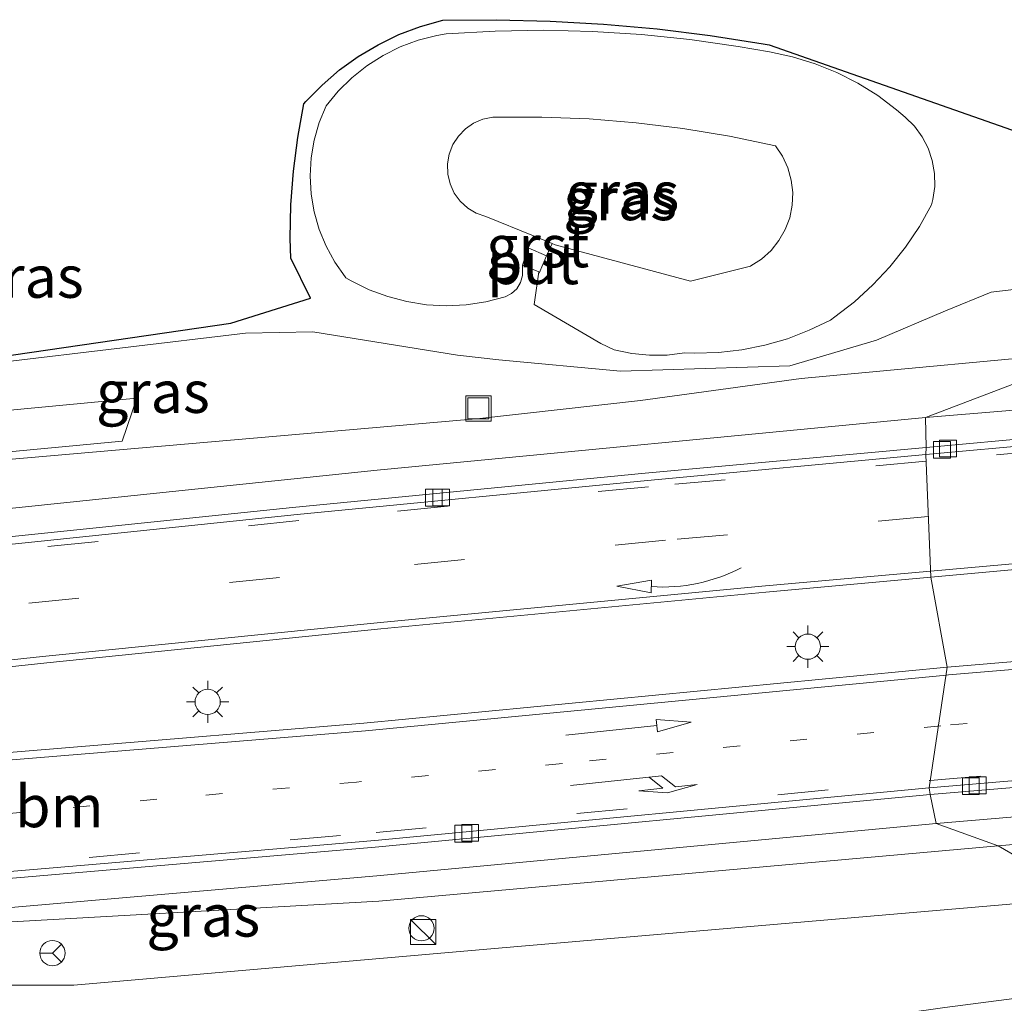
# Model space of a CAD drawing. Units: metres. Extents: x 221563 to 230004, y 486748 to 487502.
# Drawn here: x 226674 to 226733, y 487078 to 487137 of the extents above; entities that cross this region are included whole.
import ezdxf
from ezdxf.enums import TextEntityAlignment as Align

# ---------------------------------------------------------------- set-up
doc = ezdxf.new("R2010")
doc.units = ezdxf.units.M
doc.linetypes.add('VW-1-3_STREEP', pattern=[4, 1, -3])
doc.linetypes.add('VW-3-9_STREEP', pattern=[12, 3, -9])
doc.layers.get('0').update_dxf_attribs({"lineweight": 25})
for name, color, linetype, lineweight in [('B-ME-GR-STRUIKEN-GV-B6', 93, 'Continuous', 18), ('B-ME-GW-KRUINLIJN-L-B1', 93, 'Continuous', 18), ('B-ME-GW-TEENLIJN-L-B1', 93, 'Continuous', 18), ('B-ME-IE-GRASLAND-GV-B6', 93, 'Continuous', 18), ('B-ME-IE-HULPGEOMETRIE-L-B1', 53, 'Continuous', 18), ('B-ME-IE-INRICHTINGSELEMENT-GV-B6', 253, 'Continuous', 18), ('B-ME-IE-INRICHTINGSELEMENT-S-B1', 253, 'Continuous', 18), ('B-ME-IE-MEUBILAIR_WEGMEUBILAIR-LICHTMAST-S-B1', 8, 'Continuous', 18), ('B-ME-VH-VERH_SOORT-BETON-OVERIG-GV-B6', 8, 'IE-TERREINAFSCHEIDING-NATUURLIJK-HOUTWAL', 18), ('B-ME-VH-VERH_SOORT-BITUMEN-GV-B6', 8, 'IE-TERREINAFSCHEIDING-NATUURLIJK-HOUTWAL', 18), ('B-ME-VH-VERH_SOORT-GV-B6', 8, 'Continuous', 18), ('B-ME-VV-KOLK-S-B1', 8, 'Continuous', 18), ('B-ME-VW-MARKERING-13STREEP-045-L-B1', 255, 'VW-1-3_STREEP', 18), ('B-ME-VW-MARKERING-39STREEP-015-L-B1', 255, 'VW-3-9_STREEP', 18), ('B-ME-VW-MARKERING-PIJLRD750-S-B1', 7, 'Continuous', 18), ('B-ME-VW-MARKERING-PIJLRE750-S-B1', 7, 'Continuous', 18), ('B-ME-VW-MARKERING-PIJLVERDRIJF750-S-B1', 7, 'Continuous', 18), ('B-ME-VW-MARKERING-STREEP-015-L-B1', 7, 'Continuous', 18), ('B-ME-VW-MEUBILAIR_WEGMEUBILAIR-RONA-S-B1', 8, 'Continuous', 18)]:
    doc.layers.add(name, color=color, linetype=linetype, lineweight=lineweight)
doc.layers.add('B-ME-KG-KADASTRAAL-OPNAMEDTMGRENS-L-B1', color=10, linetype='Continuous')
doc.styles.add('NLCS-ISO', font='NLCS-ISO.TTF')
doc.linetypes.add('IE-TERREINAFSCHEIDING-NATUURLIJK-HOUTWAL', pattern='A,7,-1.5,[67,NLCS.SHX,S=0.75,R=45,X=0,Y=0],-1.5,7,-1.5,[70,NLCS.SHX,S=0.75,R=0,X=0,Y=0],-1.5', length=20)

# ---------------------------------------------------------------- blocks, each defined once
blk = doc.blocks.new('pijlvr')
for p, q in [((5.532, 0.366, 0.1), (5.368, -0.366, 0.1)), ((5.45, 0, 0.1), (5.45, 0, 0.1)), ((5.45, 0, 0.1), (5.45, 0, 0.1)), ((7.451, -0.447, 0.1), (5.532, 0.366, 0.1)), ((5.368, -0.366, 0.1), (7.451, -0.447, 0.1))]:
    blk.add_line(p, q)
blk.add_arc((2.725, -9.685, 0.1), 10.061, 74.28528, 105.71472)
blk = doc.blocks.new('pijl')
for p, q in [((0, 0, 0.1), (5.45, 0, 0.1)), ((7.5, 0, 0.1), (5.45, 0.375, 0.1)), ((5.45, 0.375, 0.1), (5.45, -0.375, 0.1)), ((5.45, -0.375, 0.1), (7.5, 0, 0.1))]:
    blk.add_line(p, q)
blk = doc.blocks.new('pijlr')
for p, q in [((0, 0, 0.1), (5.45, 0, 0.1)), ((5.45, -0.75, 0.1), (4.7, 0, 0.1)), ((6.2, -0.75, 0.1), (5.45, 0, 0.1)), ((4, -0.75, 0.1), (5.45, -0.75, 0.1)), ((5.7, -1.05, 0.1), (4, -0.75, 0.1)), ((7.5, -0.75, 0.1), (5.7, -1.05, 0.1)), ((7.5, -0.75, 0.1), (6.2, -0.75, 0.1))]:
    blk.add_line(p, q)
blk = doc.blocks.new('kast')
blk.add_line((-0.75, -0.75), (0.75, 0.75))
blk.add_lwpolyline([(-0.75, 0.75), (0.75, 0.75), (0.75, -0.75), (-0.75, -0.75)], close=True)
blk = doc.blocks.new('dtb')
blk.add_circle((0, 0), 0.75)
blk = doc.blocks.new('lantaarnpaal')
for p, q in [((0, 0.75), (0, 1.25)), ((-0.884, 0.884), (-0.53, 0.53)), ((0.53, 0.53), (0.884, 0.884)), ((-0.75, 0), (-1.25, 0)), ((0.75, 0), (1.25, 0)), ((-0.53, -0.53), (-0.884, -0.884)), ((0.53, -0.53), (0.884, -0.884)), ((0, -0.75), (0, -1.25))]:
    blk.add_line(p, q)
blk.add_circle((0, 0), 0.75)
blk = doc.blocks.new('kolk')
blk.add_lwpolyline([(-0.5, -0.5), (0.5, -0.5), (0.5, 0.5), (-0.5, 0.5)], close=True)
blk = doc.blocks.new('put')
for p, q in [((0.75, 0.75), (-0.75, 0.75)), ((-0.75, 0.75), (-0.75, -0.75)), ((0.75, -0.75), (0.75, 0.75)), ((-0.75, -0.75), (0.75, -0.75))]:
    blk.add_line(p, q)
blk.add_lwpolyline([(-0.625, 0.625), (0.625, 0.625), (0.625, -0.625), (-0.625, -0.625)], close=True)
blk = doc.blocks.new('wegwijzer')
for q in [(0, 0.75), (-0.53, -0.53), (0.53, -0.53)]:
    blk.add_line((0, 0), q)
blk.add_circle((0, 0), 0.75)

msp = doc.modelspace()

# ---------------------------------------------------------------- linework, layer by layer
at = {"layer": 'B-ME-GR-STRUIKEN-GV-B6'}
msp.add_polyline3d([(226640.826, 487109.757, 31.794), (226661.405, 487112.176, 32.296), (226681.092, 487114.044, 32.465), (226680.213, 487111.49, 31.466), (226662.105, 487109.779, 31.421), (226659.781, 487109.496, 31.395), (226650.376, 487108.89, 31.235), (226642.116, 487107.532, 31.071), (226640.538, 487107.185, 31.208), (226631.247, 487106.251, 31.263), (226607.221, 487103.683, 31.128), (226602.16, 487105.127, 31.393), (226601.533, 487105.588, 31.371), (226620.725, 487107.37, 31.651), (226625.628, 487108.207, 31.709), (226631.51, 487108.84, 31.744), (226640.826, 487109.757, 31.794)], dxfattribs=at)
at = {"layer": 'B-ME-GW-KRUINLIJN-L-B1'}
for points in [[(226704.025, 487121.954, 31.296), (226704.025, 487121.328, 31.346), (226703.901, 487120.908, 31.457), (226703.674, 487120.541, 31.594), (226703.359, 487120.255, 31.745), (226702.978, 487120.068, 31.901), (226701.833, 487119.773, 32.143), (226700.666, 487119.595, 32.391), (226699.487, 487119.536, 32.644), (226698.309, 487119.597, 32.898), (226697.143, 487119.777, 33.151), (226696.001, 487120.075, 33.402), (226694.894, 487120.488, 33.646), (226693.832, 487121.011, 33.882), (226693.507, 487121.199, 33.955), (226693.47, 487121.246, 33.952), (226692.851, 487122.13, 33.888), (226692.333, 487123.077, 33.815), (226691.924, 487124.074, 33.735), (226691.628, 487125.111, 33.649), (226691.449, 487126.173, 33.557), (226691.389, 487127.249, 33.46), (226691.449, 487128.324, 33.36), (226691.628, 487129.385, 33.259), (226691.924, 487130.42, 33.156), (226692.333, 487131.416, 33.054), (226693.057, 487132.293, 32.925), (226693.87, 487133.091, 32.806), (226694.763, 487133.799, 32.698), (226695.726, 487134.411, 32.602), (226696.748, 487134.92, 32.519), (226697.819, 487135.32, 32.451), (226698.926, 487135.606, 32.397), (226699.486, 487135.706, 32.377), (226702.384, 487135.865, 32.268), (226705.286, 487135.91, 32.196), (226708.188, 487135.841, 32.162), (226711.086, 487135.659, 32.166), (226713.974, 487135.363, 32.208), (226716.848, 487134.953, 32.287), (226718.714, 487134.626, 32.36), (226720.079, 487134.33, 32.433), (226721.414, 487133.92, 32.496), (226722.709, 487133.396, 32.549), (226723.955, 487132.763, 32.591), (226725.143, 487132.026, 32.623), (226726.264, 487131.19, 32.643), (226726.781, 487130.751, 32.648), (226727.329, 487130.205, 32.686), (226727.786, 487129.581, 32.719), (226728.142, 487128.894, 32.746), (226728.387, 487128.16, 32.768), (226728.517, 487127.396, 32.784), (226728.527, 487126.622, 32.792), (226728.418, 487125.856, 32.794), (226728.337, 487125.54, 32.793), (226727.615, 487124.247, 32.636), (226726.79, 487123.017, 32.488), (226725.869, 487121.857, 32.349), (226724.856, 487120.773, 32.219), (226723.759, 487119.775, 32.101), (226722.584, 487118.867, 31.993), (226722.324, 487118.686, 31.971), (226721.07, 487118.074, 31.887), (226719.768, 487117.571, 31.814), (226718.427, 487117.181, 31.752), (226717.057, 487116.907, 31.702), (226715.668, 487116.751, 31.665), (226714.271, 487116.714, 31.641), (226713.648, 487116.735, 31.634), (226712.629, 487116.605, 31.689), (226711.567, 487116.588, 31.735), (226710.509, 487116.69, 31.768), (226709.47, 487116.91, 31.787), (226708.669, 487117.29, 31.826), (226704.703, 487119.613, 31.741), (226704.991, 487121.545, 31.296)], [(226734.234, 487120.621, 33.149), (226731.894, 487120.343, 32.964), (226729.162, 487119.237, 32.534), (226725.07, 487117.481, 32.03), (226719.91, 487115.965, 31.721), (226709.848, 487115.645, 31.749), (226702.617, 487116.319, 31.736), (226700.152, 487116.604, 31.978), (226691.54, 487117.99, 33.943), (226687.537, 487117.903, 34.452), (226672.902, 487116.16, 34.265), (226648.847, 487112.048, 33.374), (226634.6, 487109.739, 31.815), (226625.628, 487108.207, 31.709), (226620.725, 487107.37, 31.651), (226601.533, 487105.588, 31.371)], [(226737.62, 487084.361, 32.485), (226702.342, 487081.317, 32.248), (226677.338, 487079.133, 32.022), (226668.013, 487079.142, 31.764), (226659.656, 487080.133, 31.449), (226639.018, 487080.833, 31.093), (226632.441, 487081.623, 30.945)]]:
    msp.add_polyline3d(points, dxfattribs=at)
at = {"layer": 'B-ME-GW-TEENLIJN-L-B1'}
for points in [[(226717.575, 487121.886, 30.142), (226714.005, 487120.986, 30.123), (226705.956, 487123.156, 30.161), (226705.779, 487123.228, 30.144), (226704.662, 487123.683, 30.175), (226701.832, 487124.836, 30.201), (226701.268, 487125.036, 30.236), (226700.756, 487125.345, 30.268), (226700.314, 487125.75, 30.296), (226699.962, 487126.235, 30.319), (226699.713, 487126.78, 30.336), (226699.577, 487127.363, 30.346), (226699.559, 487127.963, 30.35), (226699.661, 487128.554, 30.346), (226699.878, 487129.112, 30.335), (226700.201, 487129.617, 30.318), (226700.618, 487130.047, 30.294), (226701.112, 487130.386, 30.266), (226701.663, 487130.62, 30.234), (226702.25, 487130.739, 30.199), (226702.363, 487130.748, 30.192), (226705.17, 487130.755, 30.134), (226707.974, 487130.644, 30.102), (226710.771, 487130.417, 30.098), (226713.556, 487130.074, 30.119), (226716.325, 487129.615, 30.167), (226719.054, 487129.045, 30.241), (226719.476, 487128.42, 30.225), (226719.795, 487127.736, 30.208), (226720.001, 487127.01, 30.193), (226720.089, 487126.261, 30.179), (226720.058, 487125.507, 30.167), (226719.908, 487124.768, 30.157), (226719.643, 487124.062, 30.149), (226719.269, 487123.406, 30.143), (226718.797, 487122.818, 30.14), (226718.237, 487122.312, 30.14), (226717.604, 487121.902, 30.142), (226717.575, 487121.886, 30.142)], [(226554.593, 487096.908, 29.921), (226567.319, 487098.929, 30.343), (226623.486, 487103.438, 30.886), (226640.538, 487107.185, 31.208), (226642.116, 487107.532, 31.071), (226650.376, 487108.89, 31.235), (226659.781, 487109.496, 31.395), (226672.491, 487110.315, 31.372), (226701.479, 487112.821, 31.29), (226711.034, 487113.898, 31.404), (226720.589, 487115.21, 31.466), (226738.448, 487116.877, 31.443)], [(226732.299, 487087.424, 31.388), (226759.122, 487089.784, 31.348)], [(226632.441, 487081.623, 30.945), (226644.75, 487081.272, 31.042), (226695.468, 487084.126, 31.31), (226732.299, 487087.424, 31.388)], [(226747.689, 487063.392, 33.274), (226737.274, 487064.671, 33.335), (226730.382, 487066.441, 33.347), (226722.049, 487069.385, 33.176), (226719.563, 487070.674, 33.108), (226718.403, 487073.311, 33.035), (226718.216, 487075.501, 32.858), (226719.343, 487076.435, 32.741), (226729.135, 487077.819, 32.806), (226742.73, 487079.57, 32.694)]]:
    msp.add_polyline3d(points, dxfattribs=at)
at = {"layer": 'B-ME-IE-GRASLAND-GV-B6'}
for points in [[(226672.778, 487116.475, 34.346), (226686.677, 487118.505, 34.52), (226691.409, 487119.988, 34.171), (226690.238, 487122.361, 34.148), (226690.21, 487123.534, 33.948), (226690.248, 487125.538, 33.646), (226690.394, 487127.543, 33.396), (226690.648, 487129.544, 33.199), (226691.009, 487131.533, 33.054), (226691.136, 487131.677, 33.036), (226692.095, 487132.657, 32.914), (226693.135, 487133.551, 32.806), (226694.251, 487134.352, 32.713), (226695.432, 487135.055, 32.634), (226696.671, 487135.652, 32.571), (226697.957, 487136.141, 32.524), (226699.28, 487136.517, 32.494), (226702.466, 487136.541, 32.318), (226705.653, 487136.461, 32.204), (226708.837, 487136.278, 32.151), (226712.015, 487135.992, 32.159)], [(226712.015, 487135.992, 32.159), (226715.181, 487135.604, 32.229), (226718.33, 487135.115, 32.36), (226718.677, 487135.054, 32.378), (226740.321, 487127.46, 32.944), (226744.826, 487125.344, 32.909), (226734.234, 487120.621, 33.149), (226731.894, 487120.343, 32.964), (226729.162, 487119.237, 32.534), (226725.07, 487117.481, 32.03), (226719.91, 487115.965, 31.721), (226709.848, 487115.645, 31.749), (226702.617, 487116.319, 31.736), (226700.152, 487116.604, 31.978), (226691.54, 487117.99, 33.943), (226687.537, 487117.903, 34.452), (226672.902, 487116.16, 34.265), (226648.847, 487112.048, 33.374), (226634.6, 487109.739, 31.815), (226625.628, 487108.207, 31.709), (226604.88, 487105.973, 31.447)], [(226698.309, 487119.597, 32.898), (226699.487, 487119.536, 32.644), (226700.666, 487119.595, 32.391), (226701.833, 487119.773, 32.143), (226702.978, 487120.068, 31.901), (226703.359, 487120.255, 31.745), (226703.674, 487120.541, 31.594), (226703.901, 487120.908, 31.457), (226704.025, 487121.328, 31.346), (226704.025, 487121.954, 31.296), (226704.991, 487121.545, 31.296), (226704.703, 487119.613, 31.741), (226708.669, 487117.29, 31.826), (226709.47, 487116.91, 31.787), (226710.509, 487116.69, 31.768), (226711.567, 487116.588, 31.735), (226712.629, 487116.605, 31.689), (226713.648, 487116.735, 31.634), (226714.271, 487116.714, 31.641), (226715.668, 487116.751, 31.665), (226717.057, 487116.907, 31.702), (226718.427, 487117.181, 31.752), (226719.768, 487117.571, 31.814), (226721.07, 487118.074, 31.887), (226722.324, 487118.686, 31.971), (226722.584, 487118.867, 31.993), (226723.759, 487119.775, 32.101), (226724.856, 487120.773, 32.219), (226725.869, 487121.857, 32.349), (226726.79, 487123.017, 32.488), (226727.615, 487124.247, 32.636), (226728.337, 487125.54, 32.793), (226728.418, 487125.856, 32.794), (226728.527, 487126.622, 32.792), (226728.517, 487127.396, 32.784), (226728.387, 487128.16, 32.768), (226728.142, 487128.894, 32.746), (226727.786, 487129.581, 32.719), (226727.329, 487130.205, 32.686), (226726.781, 487130.751, 32.648), (226726.264, 487131.19, 32.643), (226725.143, 487132.026, 32.623), (226723.955, 487132.763, 32.591), (226722.709, 487133.396, 32.549), (226721.414, 487133.92, 32.496), (226720.079, 487134.33, 32.433), (226718.714, 487134.626, 32.36), (226716.848, 487134.953, 32.287), (226713.974, 487135.363, 32.208), (226711.086, 487135.659, 32.166), (226708.188, 487135.841, 32.162), (226705.286, 487135.91, 32.196), (226702.384, 487135.865, 32.268), (226699.486, 487135.706, 32.377), (226698.926, 487135.606, 32.397), (226697.819, 487135.32, 32.451), (226696.748, 487134.92, 32.519), (226695.726, 487134.411, 32.602), (226694.763, 487133.799, 32.698), (226693.87, 487133.091, 32.806), (226693.057, 487132.293, 32.925), (226692.333, 487131.416, 33.054), (226691.924, 487130.42, 33.156), (226691.628, 487129.385, 33.259), (226691.449, 487128.324, 33.36), (226691.389, 487127.249, 33.46), (226691.449, 487126.173, 33.557), (226691.628, 487125.111, 33.649), (226691.924, 487124.074, 33.735), (226692.333, 487123.077, 33.815), (226692.851, 487122.13, 33.888), (226693.47, 487121.246, 33.952), (226693.507, 487121.199, 33.955), (226693.832, 487121.011, 33.882), (226694.894, 487120.488, 33.646), (226696.001, 487120.075, 33.402), (226697.143, 487119.777, 33.151), (226698.309, 487119.597, 32.898)], [(226693.057, 487132.293, 32.925), (226693.87, 487133.091, 32.806), (226694.763, 487133.799, 32.698), (226695.726, 487134.411, 32.602), (226696.748, 487134.92, 32.519), (226697.819, 487135.32, 32.451), (226698.926, 487135.606, 32.397), (226699.486, 487135.706, 32.377), (226702.384, 487135.865, 32.268), (226705.286, 487135.91, 32.196), (226708.188, 487135.841, 32.162), (226711.086, 487135.659, 32.166), (226713.974, 487135.363, 32.208), (226716.848, 487134.953, 32.287), (226718.714, 487134.626, 32.36), (226720.079, 487134.33, 32.433), (226721.414, 487133.92, 32.496), (226722.709, 487133.396, 32.549), (226723.955, 487132.763, 32.591), (226725.143, 487132.026, 32.623), (226726.264, 487131.19, 32.643), (226726.781, 487130.751, 32.648), (226727.329, 487130.205, 32.686), (226727.786, 487129.581, 32.719), (226728.142, 487128.894, 32.746), (226728.387, 487128.16, 32.768), (226728.517, 487127.396, 32.784), (226728.527, 487126.622, 32.792), (226728.418, 487125.856, 32.794), (226728.337, 487125.54, 32.793), (226727.615, 487124.247, 32.636), (226726.79, 487123.017, 32.488), (226725.869, 487121.857, 32.349), (226724.856, 487120.773, 32.219), (226723.759, 487119.775, 32.101), (226722.584, 487118.867, 31.993), (226722.324, 487118.686, 31.971), (226721.07, 487118.074, 31.887), (226719.768, 487117.571, 31.814), (226718.427, 487117.181, 31.752), (226717.057, 487116.907, 31.702), (226715.668, 487116.751, 31.665), (226714.271, 487116.714, 31.641), (226713.648, 487116.735, 31.634), (226712.629, 487116.605, 31.689), (226711.567, 487116.588, 31.735), (226710.509, 487116.69, 31.768), (226709.47, 487116.91, 31.787), (226708.669, 487117.29, 31.826), (226704.703, 487119.613, 31.741), (226704.991, 487121.545, 31.296), (226705.009, 487121.471, 31.245), (226705.443, 487122.507, 30.355), (226705.779, 487123.228, 30.144), (226705.956, 487123.156, 30.161), (226714.005, 487120.986, 30.123), (226717.575, 487121.886, 30.142), (226717.604, 487121.902, 30.142), (226718.237, 487122.312, 30.14), (226718.797, 487122.818, 30.14), (226719.269, 487123.406, 30.143), (226719.643, 487124.062, 30.149), (226719.908, 487124.768, 30.157), (226720.058, 487125.507, 30.167), (226720.089, 487126.261, 30.179), (226720.001, 487127.01, 30.193), (226719.795, 487127.736, 30.208), (226719.476, 487128.42, 30.225), (226719.054, 487129.045, 30.241), (226716.325, 487129.615, 30.167), (226713.556, 487130.074, 30.119), (226710.771, 487130.417, 30.098), (226707.974, 487130.644, 30.102), (226705.17, 487130.755, 30.134), (226702.363, 487130.748, 30.192), (226702.25, 487130.739, 30.199), (226701.663, 487130.62, 30.234), (226701.112, 487130.386, 30.266), (226700.618, 487130.047, 30.294), (226700.201, 487129.617, 30.318), (226699.878, 487129.112, 30.335), (226699.661, 487128.554, 30.346), (226699.559, 487127.963, 30.35), (226699.577, 487127.363, 30.346), (226699.713, 487126.78, 30.336), (226699.962, 487126.235, 30.319), (226700.314, 487125.75, 30.296), (226700.756, 487125.345, 30.268), (226701.268, 487125.036, 30.236), (226701.832, 487124.836, 30.201), (226704.662, 487123.683, 30.175), (226704.358, 487122.975, 30.385), (226704.025, 487121.954, 31.296), (226704.025, 487121.328, 31.346), (226703.901, 487120.908, 31.457), (226703.674, 487120.541, 31.594), (226703.359, 487120.255, 31.745), (226702.978, 487120.068, 31.901), (226701.833, 487119.773, 32.143), (226700.666, 487119.595, 32.391), (226699.487, 487119.536, 32.644), (226698.309, 487119.597, 32.898), (226697.143, 487119.777, 33.151), (226696.001, 487120.075, 33.402), (226694.894, 487120.488, 33.646), (226693.832, 487121.011, 33.882), (226693.507, 487121.199, 33.955), (226693.47, 487121.246, 33.952), (226692.851, 487122.13, 33.888), (226692.333, 487123.077, 33.815), (226691.924, 487124.074, 33.735), (226691.628, 487125.111, 33.649), (226691.449, 487126.173, 33.557), (226691.389, 487127.249, 33.46), (226691.449, 487128.324, 33.36), (226691.628, 487129.385, 33.259), (226691.924, 487130.42, 33.156), (226692.333, 487131.416, 33.054), (226693.057, 487132.293, 32.925)], [(226699.962, 487126.235, 30.319), (226699.713, 487126.78, 30.336), (226699.577, 487127.363, 30.346), (226699.559, 487127.963, 30.35), (226699.661, 487128.554, 30.346), (226699.878, 487129.112, 30.335), (226700.201, 487129.617, 30.318), (226700.618, 487130.047, 30.294), (226701.112, 487130.386, 30.266), (226701.663, 487130.62, 30.234), (226702.25, 487130.739, 30.199), (226702.363, 487130.748, 30.192), (226705.17, 487130.755, 30.134), (226707.974, 487130.644, 30.102), (226710.771, 487130.417, 30.098), (226713.556, 487130.074, 30.119), (226716.325, 487129.615, 30.167), (226719.054, 487129.045, 30.241), (226719.476, 487128.42, 30.225), (226719.795, 487127.736, 30.208), (226720.001, 487127.01, 30.193), (226720.089, 487126.261, 30.179), (226720.058, 487125.507, 30.167), (226719.908, 487124.768, 30.157), (226719.643, 487124.062, 30.149), (226719.269, 487123.406, 30.143), (226718.797, 487122.818, 30.14), (226718.237, 487122.312, 30.14), (226717.604, 487121.902, 30.142), (226717.575, 487121.886, 30.142), (226714.005, 487120.986, 30.123), (226705.956, 487123.156, 30.161), (226705.779, 487123.228, 30.144), (226704.662, 487123.683, 30.175), (226701.832, 487124.836, 30.201), (226701.268, 487125.036, 30.236), (226700.756, 487125.345, 30.268), (226700.314, 487125.75, 30.296), (226699.962, 487126.235, 30.319)], [(226971.314, 487127.421, 28.436), (226954.403, 487126.94, 28.797), (226938.457, 487126.359, 29.163), (226921.125, 487125.679, 29.482), (226899.641, 487124.701, 29.875), (226880.983, 487123.799, 30.151), (226870.347, 487123.179, 30.271), (226860.243, 487122.631, 30.427), (226844.779, 487121.773, 30.562), (226843.014, 487124.524, 30.688), (226829.708, 487123.567, 30.833), (226827.37, 487121.861, 30.803), (226827.08, 487120.683, 30.767), (226815.534, 487119.832, 30.94), (226805.879, 487119.156, 31.019), (226784.089, 487117.556, 31.124), (226727.973, 487112.885, 31.274), (226738.448, 487116.877, 31.443), (226756.307, 487118.543, 31.419), (226785.306, 487120.088, 31.216), (226791.013, 487119.97, 31.242)], [(226648.847, 487112.048, 33.374), (226672.902, 487116.16, 34.265), (226687.537, 487117.903, 34.452), (226691.54, 487117.99, 33.943), (226700.152, 487116.604, 31.978), (226702.617, 487116.319, 31.736), (226709.848, 487115.645, 31.749), (226719.91, 487115.965, 31.721), (226725.07, 487117.481, 32.03), (226729.162, 487119.237, 32.534), (226731.894, 487120.343, 32.964), (226734.234, 487120.621, 33.149)], [(226672.491, 487110.315, 31.372), (226701.479, 487112.821, 31.29), (226711.034, 487113.898, 31.404), (226720.589, 487115.21, 31.466), (226738.448, 487116.877, 31.443), (226727.973, 487112.885, 31.274), (226695.365, 487109.755, 31.225), (226639.267, 487103.912, 30.961), (226612.91, 487100.94, 30.686), (226579.315, 487098.235, 30.32), (226554.593, 487096.908, 29.921), (226567.319, 487098.929, 30.343), (226623.486, 487103.438, 30.886), (226640.538, 487107.185, 31.208), (226641.993, 487107.331, 31.199), (226659.781, 487109.496, 31.395), (226672.491, 487110.315, 31.372)], [(226738.448, 487116.877, 31.443), (226720.589, 487115.21, 31.466), (226711.034, 487113.898, 31.404), (226701.479, 487112.821, 31.29), (226672.491, 487110.315, 31.372), (226659.781, 487109.496, 31.395), (226662.105, 487109.779, 31.421), (226680.213, 487111.49, 31.466), (226681.092, 487114.044, 32.465), (226661.405, 487112.176, 32.296), (226640.826, 487109.757, 31.794), (226631.51, 487108.84, 31.744), (226625.628, 487108.207, 31.709), (226634.6, 487109.739, 31.815), (226648.847, 487112.048, 33.374)], [(226740.286, 487104.479, 31.388), (226758, 487105.966, 31.364), (226778.342, 487107.596, 31.264), (226778.495, 487107.607, 31.244), (226779.015, 487102.216, 31.281), (226729.273, 487098.039, 31.422), (226728.299, 487103.391, 31.386), (226740.286, 487104.479, 31.388)], [(226695.599, 487100.319, 31.356), (226718.488, 487102.501, 31.384), (226728.299, 487103.391, 31.386), (226729.273, 487098.039, 31.422), (226694.576, 487094.713, 31.367), (226641.34, 487090.311, 31.063), (226571.016, 487086.571, 30.26)], [(226608.843, 487091.767, 30.754), (226640.211, 487094.507, 31.049), (226675.723, 487098.303, 31.305), (226695.599, 487100.319, 31.356)], [(226732.299, 487087.424, 31.388), (226728.607, 487088.756, 31.329), (226781.155, 487093.217, 31.237)], [(226759.122, 487089.784, 31.348), (226732.299, 487087.424, 31.388)], [(226732.299, 487087.424, 31.388), (226759.122, 487089.784, 31.348)], [(226570.209, 487080.589, 30.233), (226620.465, 487082.84, 30.857), (226646.179, 487081.958, 31.037), (226649.887, 487081.871, 31.053), (226653.408, 487082.008, 31.075), (226695.352, 487085.631, 31.289), (226728.607, 487088.756, 31.329), (226732.299, 487087.424, 31.388), (226695.468, 487084.126, 31.31)], [(226695.468, 487084.126, 31.31), (226732.299, 487087.424, 31.388), (226737.62, 487084.361, 32.485), (226702.342, 487081.317, 32.248), (226677.338, 487079.133, 32.022), (226668.013, 487079.142, 31.764), (226659.656, 487080.133, 31.449), (226639.018, 487080.833, 31.093), (226632.441, 487081.623, 30.945), (226644.75, 487081.272, 31.042), (226695.468, 487084.126, 31.31)], [(226737.62, 487084.361, 32.485), (226732.299, 487087.424, 31.388)], [(226695.468, 487084.126, 31.31), (226644.75, 487081.272, 31.042), (226632.441, 487081.623, 30.945), (226639.018, 487080.833, 31.093), (226659.656, 487080.133, 31.449), (226668.013, 487079.142, 31.764), (226677.338, 487079.133, 32.022), (226702.342, 487081.317, 32.248), (226737.62, 487084.361, 32.485)], [(226742.73, 487079.57, 32.694), (226729.135, 487077.819, 32.806), (226719.343, 487076.435, 32.741), (226718.216, 487075.501, 32.858), (226718.403, 487073.311, 33.035), (226719.563, 487070.674, 33.108), (226722.049, 487069.385, 33.176), (226730.382, 487066.441, 33.347), (226737.274, 487064.671, 33.335)], [(226719.343, 487076.435, 32.741), (226729.135, 487077.819, 32.806), (226742.73, 487079.57, 32.694)]]:
    msp.add_polyline3d(points, dxfattribs=at)
at = {"layer": 'B-ME-IE-HULPGEOMETRIE-L-B1'}
msp.add_polyline3d([(226744.826, 487125.344, 32.909), (226734.234, 487120.621, 33.149), (226738.448, 487116.877, 31.443), (226727.973, 487112.885, 31.274), (226728.031, 487111.115, 31.141), (226727.996, 487110.682, 31.197), (226728.299, 487103.391, 31.386), (226729.273, 487098.039, 31.422), (226728.194, 487090.875, 31.186), (226728.264, 487090.477, 31.173), (226728.607, 487088.756, 31.329), (226732.299, 487087.424, 31.388), (226737.62, 487084.361, 32.485), (226742.73, 487079.57, 32.694), (226746.205, 487074.246, 34.473), (226746.227, 487067.299, 34.443), (226747.689, 487063.392, 33.274), (226746.7747, 487046.4791, 33.463), (226744.2222, 487042.1079, 33.368), (226748.091, 487038.7342, 33.231), (226750.896, 487030.321, 33.844), (226750.885, 487030.176, 33.881)], dxfattribs=at)
at = {"layer": 'B-ME-IE-INRICHTINGSELEMENT-GV-B6'}
msp.add_polyline3d([(226704.025, 487121.954, 31.296), (226704.358, 487122.975, 30.385), (226705.443, 487122.507, 30.355), (226705.009, 487121.471, 31.245), (226704.991, 487121.545, 31.296), (226704.025, 487121.954, 31.296)], dxfattribs=at)
at = {"layer": 'B-ME-KG-KADASTRAAL-OPNAMEDTMGRENS-L-B1'}
msp.add_polyline3d([(226672.778, 487116.475, 34.346), (226686.677, 487118.505, 34.52), (226691.409, 487119.988, 34.171), (226690.238, 487122.361, 34.148), (226690.21, 487123.534, 33.948), (226690.248, 487125.538, 33.646), (226690.394, 487127.543, 33.396), (226690.648, 487129.544, 33.199), (226691.009, 487131.533, 33.054), (226691.136, 487131.677, 33.036), (226692.095, 487132.657, 32.914), (226693.135, 487133.551, 32.806), (226694.251, 487134.352, 32.713), (226695.432, 487135.055, 32.634), (226696.671, 487135.652, 32.571), (226697.957, 487136.141, 32.524), (226699.28, 487136.517, 32.494), (226702.466, 487136.541, 32.318), (226705.653, 487136.461, 32.204), (226708.837, 487136.278, 32.151), (226712.015, 487135.992, 32.159), (226715.181, 487135.604, 32.229), (226718.33, 487135.115, 32.36), (226718.677, 487135.054, 32.378), (226740.321, 487127.46, 32.944)], dxfattribs=at)
at = {"layer": 'B-ME-VH-VERH_SOORT-BETON-OVERIG-GV-B6'}
for points in [[(226735.004, 487111.329, 31.197), (226727.996, 487110.682, 31.197), (226728.031, 487111.115, 31.141), (226734.94, 487111.747, 31.147)], [(226595.512, 487097.675, 30.376), (226616.368, 487099.54, 30.635), (226641.618, 487102.377, 30.847), (226659.497, 487104.357, 30.931), (226690.343, 487107.545, 31.106), (226711.309, 487109.585, 31.128), (226728.031, 487111.115, 31.141), (226727.996, 487110.682, 31.197), (226711.449, 487109.154, 31.196), (226690.614, 487107.131, 31.141), (226659.569, 487103.894, 31.012), (226641.61, 487101.942, 30.882), (226616.409, 487099.139, 30.678), (226595.472, 487097.271, 30.434)], [(226781.012, 487094.892, 31.078), (226728.264, 487090.477, 31.173), (226728.194, 487090.875, 31.186), (226782.418, 487095.479, 31.089)], [(226728.264, 487090.477, 31.173), (226695.257, 487087.351, 31.128), (226652.811, 487083.724, 30.912), (226650.204, 487083.623, 30.895), (226646.813, 487083.666, 30.882), (226620.91, 487084.6, 30.694), (226569.871, 487082.333, 30.072), (226527.258, 487081.276, 29.362), (226524.076, 487081.23, 29.332), (226506.551, 487080.985, 29.008), (226488.975, 487080.955, 28.605), (226459.463, 487080.932, 27.872), (226459.466, 487081.294, 27.891), (226527.233, 487081.613, 29.374), (226569.85, 487082.738, 30.084), (226621.089, 487085.003, 30.711), (226646.865, 487084.026, 30.886), (226650.258, 487083.974, 30.905), (226653.457, 487084.185, 30.927), (226695.233, 487087.749, 31.14), (226728.194, 487090.875, 31.186), (226728.264, 487090.477, 31.173)]]:
    msp.add_polyline3d(points, dxfattribs=at)
at = {"layer": 'B-ME-VH-VERH_SOORT-BITUMEN-GV-B6'}
for points in [[(226740.286, 487104.479, 31.388), (226728.299, 487103.391, 31.386), (226727.996, 487110.682, 31.197), (226735.004, 487111.329, 31.197)], [(226641.61, 487101.942, 30.882), (226659.569, 487103.894, 31.012), (226690.614, 487107.131, 31.141), (226711.449, 487109.154, 31.196), (226727.996, 487110.682, 31.197), (226728.299, 487103.391, 31.386), (226718.488, 487102.501, 31.384), (226695.599, 487100.319, 31.356), (226675.723, 487098.303, 31.305), (226640.211, 487094.507, 31.049), (226608.843, 487091.767, 30.754)], [(226782.418, 487095.479, 31.089), (226728.194, 487090.875, 31.186), (226729.273, 487098.039, 31.422), (226779.015, 487102.216, 31.281)], [(226728.194, 487090.875, 31.186), (226695.233, 487087.749, 31.14), (226653.457, 487084.185, 30.927), (226650.258, 487083.974, 30.905), (226646.865, 487084.026, 30.886), (226621.089, 487085.003, 30.711), (226569.85, 487082.738, 30.084), (226527.233, 487081.613, 29.374), (226459.466, 487081.294, 27.891), (226453.881, 487085.138, 27.962), (226460.056, 487085.011, 28.11), (226460.348, 487085.01, 28.117), (226479.418, 487084.924, 28.579), (226498.838, 487085.045, 29.004), (226517.727, 487085.326, 29.415), (226517.949, 487085.329, 29.42), (226536.267, 487085.611, 29.751), (226550.117, 487085.994, 29.921), (226571.016, 487086.571, 30.26), (226641.34, 487090.311, 31.063), (226694.576, 487094.713, 31.367), (226729.273, 487098.039, 31.422), (226728.194, 487090.875, 31.186)]]:
    msp.add_polyline3d(points, dxfattribs=at)
at = {"layer": 'B-ME-VH-VERH_SOORT-GV-B6'}
for points in [[(226704.358, 487122.975, 30.385), (226704.662, 487123.683, 30.175), (226705.779, 487123.228, 30.144), (226705.443, 487122.507, 30.355), (226704.358, 487122.975, 30.385)], [(226734.94, 487111.747, 31.147), (226728.031, 487111.115, 31.141), (226727.973, 487112.885, 31.274), (226784.089, 487117.556, 31.124)], [(226612.91, 487100.94, 30.686), (226639.267, 487103.912, 30.961), (226695.365, 487109.755, 31.225), (226727.973, 487112.885, 31.274), (226728.031, 487111.115, 31.141), (226711.309, 487109.585, 31.128), (226690.343, 487107.545, 31.106), (226659.497, 487104.357, 30.931), (226641.618, 487102.377, 30.847), (226616.368, 487099.54, 30.635), (226595.512, 487097.675, 30.376), (226574.486, 487096.097, 30.12), (226553.53, 487094.829, 29.787), (226532.562, 487093.869, 29.446), (226519.956, 487093.392, 29.211), (226499.469, 487092.78, 28.79), (226475.578, 487091.915, 28.244), (226451.517, 487091.115, 27.675), (226455.31, 487092.98, 27.841), (226529.87, 487095.581, 29.522), (226554.593, 487096.908, 29.921), (226579.315, 487098.235, 30.32), (226612.91, 487100.94, 30.686)], [(226728.264, 487090.477, 31.173), (226781.012, 487094.892, 31.078), (226781.155, 487093.217, 31.237), (226728.607, 487088.756, 31.329), (226728.264, 487090.477, 31.173)], [(226728.607, 487088.756, 31.329), (226695.352, 487085.631, 31.289), (226653.408, 487082.008, 31.075), (226649.887, 487081.871, 31.053), (226646.179, 487081.958, 31.037), (226620.465, 487082.84, 30.857), (226570.209, 487080.589, 30.233), (226527.575, 487079.522, 29.522), (226459.415, 487079.154, 28.022), (226459.463, 487080.932, 27.872), (226488.975, 487080.955, 28.605), (226506.551, 487080.985, 29.008), (226524.076, 487081.23, 29.332), (226527.258, 487081.276, 29.362), (226569.871, 487082.333, 30.072), (226620.91, 487084.6, 30.694), (226646.813, 487083.666, 30.882), (226650.204, 487083.623, 30.895), (226652.811, 487083.724, 30.912), (226695.257, 487087.351, 31.128), (226728.264, 487090.477, 31.173), (226728.607, 487088.756, 31.329)]]:
    msp.add_polyline3d(points, dxfattribs=at)
at = {"layer": 'B-ME-VW-MARKERING-13STREEP-045-L-B1'}
msp.add_line((226766.33, 487097.718, 31.272), (226728.894, 487094.564, 31.349), dxfattribs=at)
msp.add_polyline3d([(226728.894, 487094.564, 31.349), (226706.387, 487092.313, 31.322), (226694.149, 487091.215, 31.296), (226682.277, 487090.19, 31.249), (226670.909, 487089.092, 31.199), (226654.939, 487087.863, 31.094), (226647.496, 487087.195, 30.974), (226626.769, 487085.814, 30.827)], dxfattribs=at)
at = {"layer": 'B-ME-VW-MARKERING-39STREEP-015-L-B1'}
for points in [[(226971.906, 487124.79, 28.336), (226953.865, 487124.328, 28.738), (226938.767, 487123.837, 29.07), (226920.714, 487123.096, 29.421), (226899.66, 487122.142, 29.782), (226878.575, 487121.111, 30.109), (226860.499, 487120.122, 30.357), (226845.503, 487119.191, 30.55), (226827.346, 487118.025, 30.734), (226822.55, 487117.753, 30.755), (226822.012, 487117.72, 30.763), (226815.438, 487117.194, 30.87), (226806.475, 487116.563, 30.944), (226799.863, 487116.085, 30.965), (226779.831, 487114.614, 31.067), (226757.847, 487112.86, 31.157), (226735.185, 487110.95, 31.222), (226728.012, 487110.291, 31.22)], [(227177.095, 487119.608, 21.966), (227174.002, 487119.679, 22.079), (227149.772, 487120.072, 22.952), (227117.382, 487120.415, 24.092), (227085.526, 487120.572, 25.211), (227069.298, 487120.702, 25.758), (227052.723, 487120.979, 26.287), (227036.555, 487121.413, 26.762), (227020.322, 487121.739, 27.224), (227000.105, 487121.891, 27.762), (226983.95, 487121.759, 28.144), (226967.802, 487121.457, 28.511), (226948.591, 487120.92, 28.933), (226923.939, 487119.974, 29.427), (226899.891, 487118.884, 29.864), (226879.589, 487117.885, 30.161), (226854.937, 487116.507, 30.499), (226834.87, 487115.272, 30.754), (226808.422, 487113.439, 30.96), (226800.391, 487112.883, 31.033), (226780.416, 487111.393, 31.16), (226757.399, 487109.55, 31.258), (226736.488, 487107.753, 31.306), (226728.149, 487107.001, 31.303)], [(226728.012, 487110.291, 31.22), (226711.506, 487108.775, 31.217), (226690.713, 487106.76, 31.144), (226660.988, 487103.682, 31.02), (226643.181, 487101.686, 30.914), (226616.451, 487098.734, 30.708), (226595.545, 487096.881, 30.466), (226574.604, 487095.297, 30.188), (226553.682, 487094.033, 29.879), (226532.632, 487093.057, 29.508), (226520.617, 487092.63, 29.289), (226499.651, 487091.96, 28.859), (226475.635, 487091.133, 28.308), (226451.854, 487090.3, 27.778)], [(226728.149, 487107.001, 31.303), (226712.519, 487105.592, 31.298), (226689.575, 487103.384, 31.241), (226660.758, 487100.406, 31.132), (226641.827, 487098.369, 31.007), (226616.957, 487095.811, 30.799)], [(226728.263, 487091.317, 31.256), (226781.945, 487095.793, 31.149)], [(226458.841, 487081.724, 27.947), (226459.499, 487081.718, 27.964), (226527.265, 487082.083, 29.454), (226569.765, 487083.123, 30.156), (226618.692, 487085.314, 30.765), (226620.266, 487085.386, 30.779), (226647.01, 487084.508, 30.954), (226650.456, 487084.511, 30.976), (226654.339, 487084.666, 31), (226695.306, 487088.219, 31.205), (226728.191, 487091.31, 31.256), (226728.263, 487091.317, 31.256)]]:
    msp.add_polyline3d(points, dxfattribs=at)
at = {"layer": 'B-ME-VW-MARKERING-STREEP-015-L-B1'}
for points in [[(226797.852, 487103.222, 31.229), (226796.817, 487104.212, 31.223), (226795.703, 487105.112, 31.219), (226794.518, 487105.915, 31.215), (226793.27, 487106.617, 31.213), (226791.967, 487107.211, 31.212), (226790.619, 487107.695, 31.212), (226789.236, 487108.063, 31.213), (226787.826, 487108.315, 31.215), (226786.401, 487108.448, 31.218), (226784.969, 487108.462, 31.222), (226784.775, 487108.454, 31.223), (226783.18, 487108.382, 31.244), (226757.991, 487106.342, 31.339), (226740.268, 487104.822, 31.384), (226728.284, 487103.753, 31.387)], [(226728.284, 487103.753, 31.387), (226718.243, 487102.856, 31.39), (226695.576, 487100.712, 31.357), (226675.471, 487098.683, 31.277), (226639.828, 487094.856, 31.045)], [(226729.222, 487097.569, 31.411), (226729.345, 487097.581, 31.411), (226779.953, 487101.81, 31.271), (226797.844, 487103.191, 31.228)], [(226454.458, 487084.741, 27.921), (226528.53, 487085.022, 29.563), (226570.952, 487086.16, 30.256), (226641.275, 487089.891, 31.058), (226694.671, 487094.267, 31.361), (226729.222, 487097.569, 31.411)]]:
    msp.add_polyline3d(points, dxfattribs=at)

# ---------------------------------------------------------------- block references
at = {"layer": 'B-ME-IE-INRICHTINGSELEMENT-S-B1', "rotation": 90}
for name, p in [('put', (226701.3959, 487113.4296, 31.3939)), ('dtb', (226698.0066, 487082.5215, 31.8267)), ('kast', (226698.1072, 487082.2987, 31.9768))]:
    msp.add_blockref(name, p, dxfattribs=at)
at = {"layer": 'B-ME-IE-MEUBILAIR_WEGMEUBILAIR-LICHTMAST-S-B1', "rotation": 90}
for p in [(226720.987, 487099.2659, 31.5468), (226685.2946, 487095.9813, 31.4565)]:
    msp.add_blockref('lantaarnpaal', p, dxfattribs=at)
at = {"layer": 'B-ME-VV-KOLK-S-B1', "rotation": 90}
for p in [(226728.9615, 487110.9675, 31.1197), (226729.3163, 487111.0449, 31.1233), (226698.7401, 487108.1202, 31.0808), (226699.1844, 487108.1335, 31.0831), (226730.6754, 487090.9669, 31.1621), (226731.0832, 487091.0241, 31.164), (226700.4938, 487088.1505, 31.1282), (226700.8995, 487088.1928, 31.1279)]:
    msp.add_blockref('kolk', p, dxfattribs=at)
at = {"layer": 'B-ME-VW-MARKERING-PIJLRD750-S-B1', "rotation": 5.972564410000004}
msp.add_blockref('pijl', (226706.5861, 487094.003, 31.3548), dxfattribs=at)
at = {"layer": 'B-ME-VW-MARKERING-PIJLRE750-S-B1', "rotation": 6.187833810000001}
msp.add_blockref('pijlr', (226706.8676, 487091.0022, 31.2872), dxfattribs=at)
at = {"layer": 'B-ME-VW-MARKERING-PIJLVERDRIJF750-S-B1', "rotation": 191.84311359}
msp.add_blockref('pijlvr', (226717.0123, 487103.9534, 31.3456), dxfattribs=at)
at = {"layer": 'B-ME-VW-MEUBILAIR_WEGMEUBILAIR-RONA-S-B1', "rotation": 90}
msp.add_blockref('wegwijzer', (226676.0643, 487081.0468, 31.7424), dxfattribs=at)

# ---------------------------------------------------------------- texts
at = {"layer": 'B-ME-IE-GRASLAND-GV-B6', "ltscale": 0.2, "style": 'NLCS-ISO'}
for p in [(226709.958, 487126.249), (226709.958, 487126.249), (226709.824, 487125.8705), (226674.5425, 487121.257), (226682.038, 487114.414), (226685.0305, 487083.2785)]:
    msp.add_text('gras', height=2.5, dxfattribs=at).set_placement(p, align=Align.MIDDLE_CENTER)
at = {"layer": 'B-ME-IE-INRICHTINGSELEMENT-GV-B6', "ltscale": 0.2, "style": 'NLCS-ISO'}
msp.add_text('put', height=2.5, dxfattribs=at).set_placement((226704.6418, 487122.0677), align=Align.MIDDLE_CENTER)
at = {"layer": 'B-ME-VH-VERH_SOORT-GV-B6', "ltscale": 0.2, "style": 'NLCS-ISO'}
msp.add_text('grst', height=2.5, dxfattribs=at).set_placement((226704.92, 487123.0736), align=Align.MIDDLE_CENTER)
at = {"layer": 'B-ME-VW-MARKERING-13STREEP-045-L-B1', "ltscale": 0.2, "style": 'NLCS-ISO'}
msp.add_text('bm', height=2.5, dxfattribs=at).set_placement((226676.4775, 487089.7808), align=Align.MIDDLE_CENTER)

doc.saveas('drawing.dxf')
